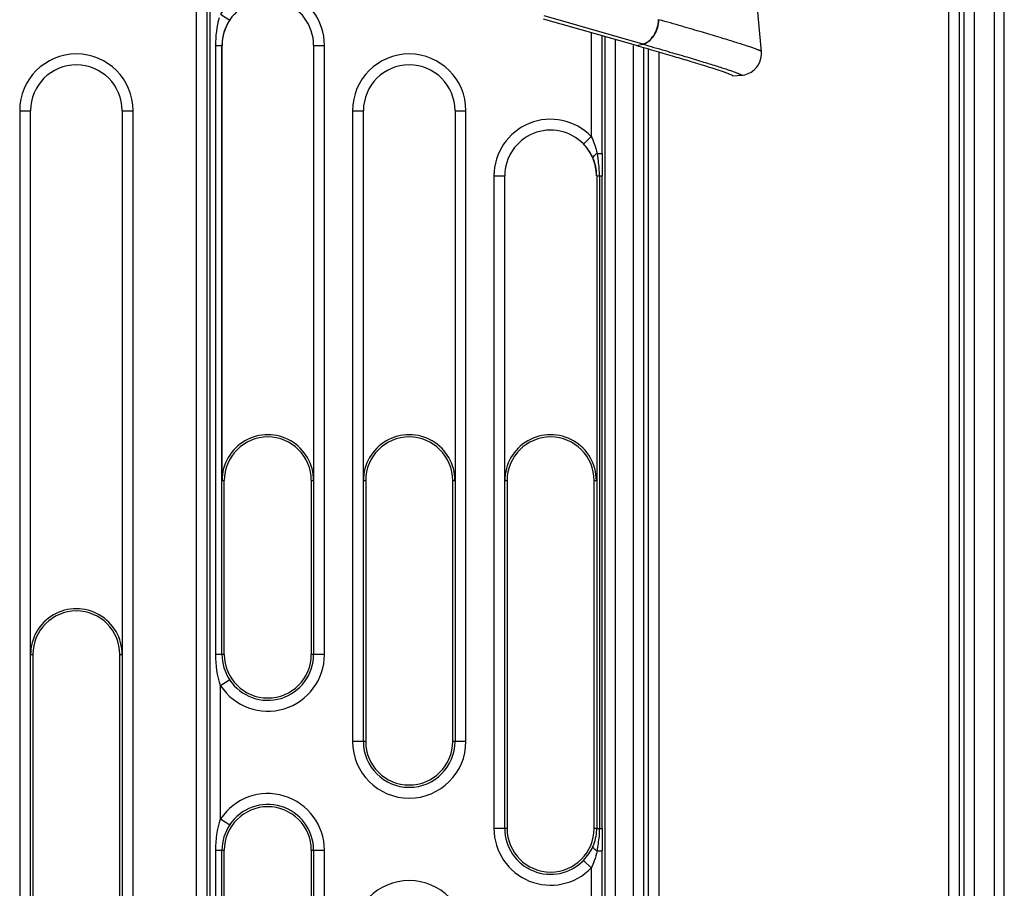
# Model space of a CAD drawing. Units: millimetres. Extents: x 0 to 420, y 0 to 297.
# Drawn here: x 282 to 290, y 148 to 155 of the extents above; entities that cross this region are included whole.
import ezdxf

# ---------------------------------------------------------------- set-up
doc = ezdxf.new("R2010")
doc.units = ezdxf.units.MM
doc.header["$LTSCALE"] = 23.1
doc.layers.add('INTF_1', color=7, linetype='CONTINUOUS')

msp = doc.modelspace()

# ---------------------------------------------------------------- linework, layer by layer
at = {"layer": 'INTF_1', "color": 9, "linetype": 'CONTINUOUS'}
for p, q in [((290.4098, 141.6204), (290.4098, 158.4184)), ((290.1704, 141.5562), (290.1704, 157.5249)), ((290.0484, 145.1892), (290.0484, 157.2307)), ((290.0829, 157.271), (290.0829, 141.5328)), ((289.9609, 157.1715), (289.9609, 145.1847)), ((283.9099, 155.3544), (283.9099, 135.4422)), ((283.9974, 135.4422), (283.9974, 155.331)), ((284.0181, 155.3255), (284.0181, 138.2063)), ((284.1056, 154.6655), (284.1784, 154.617)), ((287.5019, 154.4231), (286.7074, 154.6508)), ((287.0872, 154.5148), (287.0872, 153.6805)), ((287.1747, 153.542), (287.1747, 154.4897)), ((287.1954, 154.4838), (287.1954, 145.3336)), ((287.2829, 145.3336), (287.2829, 154.4587)), ((284.0669, 154.4128), (284.1168, 154.4128)), ((284.0669, 149.5128), (284.0669, 154.4128)), ((284.1156, 149.5128), (284.1156, 154.4128)), ((284.8536, 154.4128), (284.9411, 154.4128)), ((284.9411, 149.5128), (284.9411, 154.4128)), ((287.4234, 154.4113), (287.4234, 145.3336)), ((287.4497, 154.4109), (287.5019, 154.4231)), ((287.5109, 145.3336), (287.5109, 154.3933)), ((287.5454, 154.3834), (287.5454, 145.1892)), ((287.6329, 145.1847), (287.6329, 154.358)), ((282.4892, 153.8878), (282.5767, 153.8878)), ((282.4892, 153.8878), (282.4892, 146.8878)), ((283.3136, 153.8878), (283.4011, 153.8878)), ((283.4011, 146.8878), (283.4011, 153.8878)), ((285.1667, 153.8878), (285.2542, 153.8878)), ((285.1667, 153.8878), (285.1667, 148.8128)), ((285.9911, 153.8878), (286.0786, 153.8878)), ((286.0786, 148.8128), (286.0786, 153.8878)), ((287.0872, 153.6805), (287.0244, 153.6196)), ((287.1333, 153.542), (287.1417, 153.4828)), ((287.1341, 153.542), (287.1747, 153.542)), ((286.3042, 153.3628), (286.3917, 153.3628)), ((286.3042, 153.3628), (286.3042, 148.1128)), ((287.1285, 153.3628), (287.1311, 153.3628)), ((287.1311, 153.3628), (287.1311, 148.1128)), ((287.1527, 153.3628), (287.1743, 153.3628)), ((287.1527, 153.3628), (287.1527, 148.1128)), ((287.1743, 148.1128), (287.1743, 153.3628)), ((284.1168, 150.9128), (284.1351, 150.9128)), ((284.8351, 150.9128), (284.8537, 150.9128)), ((285.254, 150.9128), (285.2726, 150.9128)), ((285.9726, 150.9128), (285.9912, 150.9128)), ((286.3915, 150.9128), (286.4101, 150.9128)), ((287.1101, 150.9128), (287.1285, 150.9128)), ((282.5765, 149.5128), (282.5951, 149.5128)), ((283.2951, 149.5128), (283.3137, 149.5128)), ((284.1351, 149.5128), (284.0669, 149.5128)), ((284.9411, 149.5128), (284.8351, 149.5128)), ((284.1783, 149.3086), (284.1056, 149.2602)), ((284.1056, 148.1905), (284.1056, 149.2602)), ((285.2726, 148.8128), (285.1667, 148.8128)), ((286.0786, 148.8128), (285.9726, 148.8128)), ((284.1056, 148.1905), (284.1783, 148.1421)), ((286.4101, 148.1128), (286.3042, 148.1128)), ((287.1311, 148.1128), (287.1101, 148.1128)), ((287.1527, 148.1128), (287.1743, 148.1128)), ((284.0669, 147.9378), (284.1351, 147.9378)), ((284.0669, 140.2378), (284.0669, 147.9378)), ((284.1156, 140.2378), (284.1156, 147.9378)), ((284.8351, 147.9378), (284.9411, 147.9378)), ((284.9411, 140.2378), (284.9411, 147.9378)), ((287.1341, 147.9336), (287.1747, 147.9336)), ((287.1747, 146.717), (287.1747, 147.9336)), ((287.0245, 147.856), (287.0872, 147.7951)), ((287.0872, 147.7951), (287.0872, 146.8555))]:
    msp.add_line(p, q, dxfattribs=at)
at = {"layer": 'INTF_1', "color": 7, "linetype": 'CONTINUOUS'}
for p, q in [((290.3308, 141.5992), (290.3308, 158.1237)), ((284.1168, 150.9128), (284.1168, 154.4128)), ((284.8536, 154.4128), (284.8536, 150.9122)), ((282.5767, 149.5122), (282.5767, 153.8878)), ((283.3136, 153.8878), (283.3136, 149.5122)), ((285.2542, 150.9122), (285.2542, 153.8878)), ((285.9911, 153.8878), (285.9911, 150.9122)), ((287.1747, 153.542), (287.1743, 153.3628)), ((286.3917, 150.9122), (286.3917, 153.3628)), ((287.1311, 153.3628), (287.1527, 153.3628)), ((284.1351, 149.5128), (284.1351, 150.9128)), ((284.8351, 150.9128), (284.8351, 149.5128)), ((284.8537, 150.9128), (284.8537, 149.5128)), ((285.254, 148.8128), (285.254, 150.9128)), ((285.2726, 150.9128), (285.2726, 148.8128)), ((285.9726, 148.8128), (285.9726, 150.9128)), ((285.9912, 150.9128), (285.9912, 148.8128)), ((286.3915, 148.1128), (286.3915, 150.9128)), ((286.4101, 150.9128), (286.4101, 148.1128)), ((287.1101, 148.1128), (287.1101, 150.9128)), ((282.5765, 146.8878), (282.5765, 149.5128)), ((282.5951, 149.5128), (282.5951, 146.8878)), ((283.2951, 146.8878), (283.2951, 149.5128)), ((283.3137, 149.5128), (283.3137, 146.8878)), ((287.1311, 148.1128), (287.1527, 148.1128)), ((287.1743, 148.1128), (287.1747, 147.9336)), ((284.1351, 143.7378), (284.1351, 147.9378)), ((284.8351, 147.9378), (284.8351, 143.7378)), ((284.8537, 147.9378), (284.8537, 143.7378))]:
    msp.add_line(p, q, dxfattribs=at)
at = {"layer": 'INTF_1', "color": 6, "linetype": 'CONTINUOUS'}
for p, q in [((288.4559, 154.3623), (288.4154, 154.8253)), ((287.4497, 154.4109), (286.7023, 154.6251)), ((288.4559, 154.3623), (288.4558, 154.3626)), ((288.2219, 154.1712), (288.2252, 154.1685)), ((288.2219, 154.1712), (288.227, 154.1669)), ((288.2256, 154.1689), (288.2224, 154.1711)), ((288.2252, 154.1685), (288.227, 154.1669)), ((288.227, 154.1669), (288.2256, 154.1689)), ((288.227, 154.1669), (288.2968, 154.173))]:
    msp.add_line(p, q, dxfattribs=at)
at = {"layer": 'INTF_1', "color": 9, "linetype": 'CONTINUOUS'}
for centre, radius, start, end in [((284.4851, 154.4128), 0.456, 0, 146.34922), ((282.9451, 153.8878), 0.456, 0, 180), ((285.6226, 153.8878), 0.456, 0, 180), ((286.7601, 153.3628), 0.456, 44.16885, 180), ((286.7666, 153.3594), 0.3655, 24.15417, 28.25405), ((284.4851, 149.5128), 0.456, 213.65078, 360), ((284.4851, 149.5128), 0.3686, 213.65078, 360), ((285.6226, 148.8128), 0.456, 180, 360), ((285.6226, 148.8128), 0.3686, 180, 360), ((284.4851, 147.9378), 0.456, 0, 146.34922), ((284.4851, 147.9378), 0.3686, 0, 146.34922), ((286.7601, 148.1128), 0.456, 180, 315.83115), ((286.7601, 148.1128), 0.3686, 180, 315.83115), ((286.688, 148.1163), 0.4431, 358.26158, 359.55569), ((285.6226, 147.2378), 0.456, 0, 180)]:
    msp.add_arc(centre, radius, start, end, dxfattribs=at)
at = {"layer": 'INTF_1', "color": 7, "linetype": 'CONTINUOUS'}
for centre, radius, start, end in [((284.4851, 154.4128), 0.3685, 0, 146.28918), ((282.9451, 153.8878), 0.3685, 0, 180), ((285.6226, 153.8878), 0.3685, 0, 180), ((286.7601, 153.3628), 0.3685, 44.22576, 180), ((284.4851, 150.9128), 0.3683, 359.90639, 180), ((284.4851, 150.9128), 0.35, 0, 180), ((285.6226, 150.9128), 0.3683, 359.90639, 180.0936), ((285.6226, 150.9128), 0.35, 0, 180), ((286.7601, 150.9128), 0.3683, 0, 180.0936), ((286.7601, 150.9128), 0.35, 0, 180), ((282.9451, 149.5128), 0.3683, 359.90639, 180.0936), ((282.9451, 149.5128), 0.35, 0, 180), ((284.4851, 149.5128), 0.35, 180, 360), ((285.6226, 148.8128), 0.35, 180, 360), ((284.4851, 147.9378), 0.35, 0, 180), ((286.7601, 148.1128), 0.35, 180, 360)]:
    msp.add_arc(centre, radius, start, end, dxfattribs=at)
at = {"layer": 'INTF_1', "color": 6, "linetype": 'CONTINUOUS'}
for centre, radius, start, end in [((288.2815, 154.3473), 0.175, 283.49672, 356.41965), ((288.2812, 154.3474), 0.1754, 356.42304, 4.87277), ((288.2812, 154.3474), 0.1753, 356.4216, 4.87508), ((288.2815, 154.3474), 0.1751, 275.00317, 283.49187), ((288.2815, 154.3477), 0.1754, 275.00315, 275.30731), ((288.2815, 154.3475), 0.1752, 275.3107, 283.49024)]:
    msp.add_arc(centre, radius, start, end, dxfattribs=at)
at = {"layer": 'INTF_1', "color": 9, "linetype": 'CONTINUOUS'}
for points in [[(284.0669, 154.4128), (284.0669, 154.4881), (284.0761, 154.5642), (284.0967, 154.6366)], [(284.1833, 154.6241), (284.1416, 154.563), (284.1156, 154.4868), (284.1156, 154.4128)], [(287.0872, 153.6805), (287.0963, 153.6618), (287.1042, 153.6425), (287.1111, 153.6229)], [(287.0885, 153.5324), (287.0715, 153.5642), (287.0501, 153.5942), (287.0244, 153.6196)], [(287.1111, 153.6229), (287.1205, 153.5965), (287.128, 153.5694), (287.1341, 153.542)], [(287.1311, 153.3628), (287.1301, 153.4126), (287.1202, 153.4634), (287.1, 153.5089)], [(287.1417, 153.4828), (287.1442, 153.4636), (287.1464, 153.4443), (287.148, 153.4249)], [(287.148, 153.4249), (287.1497, 153.4043), (287.1507, 153.3836), (287.1508, 153.3628)], [(284.1056, 149.2602), (284.0787, 149.341), (284.0669, 149.4276), (284.0669, 149.5128)], [(284.1156, 149.5128), (284.1156, 149.4416), (284.1388, 149.3679), (284.1783, 149.3086)], [(284.0669, 147.9378), (284.0669, 148.023), (284.0787, 148.1097), (284.1056, 148.1905)], [(284.1783, 148.1421), (284.1388, 148.0828), (284.1156, 148.0091), (284.1156, 147.9378)], [(287.1006, 147.9679), (287.1189, 148.0102), (287.1296, 148.0567), (287.131, 148.1028)], [(287.1496, 148.0495), (287.1477, 148.03), (287.1446, 148.0106), (287.1416, 147.9913)], [(287.1517, 148.1128), (287.1523, 148.0917), (287.1517, 148.0705), (287.1496, 148.0495)], [(287.0245, 147.856), (287.0559, 147.8884), (287.0822, 147.9267), (287.1006, 147.9679)], [(287.1416, 147.9913), (287.1386, 147.9722), (287.1357, 147.953), (287.1338, 147.9336)], [(287.1341, 147.9336), (287.1279, 147.9059), (287.1203, 147.8785), (287.1107, 147.8517)], [(287.1107, 147.8517), (287.1039, 147.8324), (287.0961, 147.8135), (287.0872, 147.7951)]]:
    msp.add_open_spline(points, degree=3, dxfattribs=at)
at = {"layer": 'INTF_1', "color": 7, "linetype": 'CONTINUOUS'}
for points in [[(284.1787, 154.6173), (284.1378, 154.559), (284.1168, 154.484), (284.1168, 154.4128)], [(287.1013, 153.5017), (287.0836, 153.5453), (287.0569, 153.5861), (287.0241, 153.6198)], [(287.1285, 153.3628), (287.1285, 153.41), (287.1191, 153.458), (287.1013, 153.5017)]]:
    msp.add_open_spline(points, degree=3, dxfattribs=at)
at = {"layer": 'INTF_1', "color": 9, "linetype": 'CONTINUOUS'}
for points, knots in [([(287.4994, 154.4238), (287.517, 154.4279), (287.5525, 154.4467), (287.5933, 154.4933), (287.621, 154.5533), (287.6285, 154.5981), (287.6289, 154.6206)], [0, 0, 0, 0, 0.216825, 0.463887, 0.731202, 1, 1, 1, 1]), ([(287.5019, 154.4231), (287.5188, 154.427), (287.5544, 154.4453), (287.5961, 154.4924), (287.6239, 154.5534), (287.6311, 154.5982), (287.6315, 154.6198)], [0, 0, 0, 0, 0.207478, 0.463357, 0.74141, 1, 1, 1, 1]), ([(288.4558, 154.3626), (288.4558, 154.3632), (288.4545, 154.3646), (288.4518, 154.3665), (288.4474, 154.3689), (288.4414, 154.3717), (288.4337, 154.375), (288.4201, 154.3804), (288.399, 154.3882), (288.3686, 154.3987), (288.3318, 154.411), (288.2884, 154.425), (288.2387, 154.4406), (288.1828, 154.4579), (288.0963, 154.4842), (287.9736, 154.5207), (287.8098, 154.5686), (287.6933, 154.6021), (287.6315, 154.6198)], [0, 0, 0, 0, 0.002076, 0.005889, 0.011626, 0.019331, 0.02902, 0.040695, 0.069994, 0.107182, 0.152182, 0.204892, 0.265189, 0.332932, 0.407961, 0.579148, 0.777123, 1, 1, 1, 1]), ([(287.5019, 154.4231), (287.5615, 154.406), (287.674, 154.3735), (287.8321, 154.327), (287.9505, 154.2916), (288.034, 154.266), (288.088, 154.2492), (288.1359, 154.234), (288.1776, 154.2204), (288.2132, 154.2084), (288.2424, 154.1982), (288.2652, 154.1896), (288.2802, 154.1834), (288.2888, 154.1792), (288.293, 154.1768), (288.2956, 154.175), (288.2968, 154.1736), (288.2968, 154.173)], [0, 0, 0, 0, 0.223, 0.421094, 0.592333, 0.667381, 0.735131, 0.79541, 0.848091, 0.893061, 0.930209, 0.959442, 0.980731, 0.988404, 0.994113, 0.997909, 1, 1, 1, 1])]:
    msp.add_open_spline(points, degree=3, knots=knots, dxfattribs=at)
at = {"layer": 'INTF_1', "color": 6, "linetype": 'CONTINUOUS'}
msp.add_open_spline([(288.2224, 154.1711), (288.2192, 154.173), (288.2109, 154.1769), (288.1955, 154.1832), (288.1748, 154.1909), (288.1366, 154.2044), (288.0758, 154.2244), (287.9873, 154.2523), (287.879, 154.2853), (287.7518, 154.3232), (287.6066, 154.3657), (287.5038, 154.3954), (287.4497, 154.4109)], degree=3, knots=[0, 0, 0, 0, 0.013624, 0.034099, 0.061432, 0.095586, 0.184096, 0.298942, 0.439198, 0.603721, 0.791166, 1, 1, 1, 1], dxfattribs=at)
at = {"layer": 'INTF_1', "color": 7, "linetype": 'CONTINUOUS'}
for points, knots in [([(287.1031, 153.5176), (287.1021, 153.516), (287.1005, 153.5128), (287.1002, 153.5092), (287.1005, 153.5078)], [0, 0, 0, 0, 0.564211, 1, 1, 1, 1]), ([(287.1332, 153.5444), (287.1298, 153.5422), (287.1188, 153.5345), (287.108, 153.5256), (287.1031, 153.5176)], [0, 0, 0, 0, 0.307213, 1, 1, 1, 1]), ([(287.1005, 147.9679), (287.1001, 147.9658), (287.1063, 147.9492), (287.122, 147.9411), (287.1341, 147.9337)], [0, 0, 0, 0, 0.135261, 1, 1, 1, 1])]:
    msp.add_open_spline(points, degree=3, knots=knots, dxfattribs=at)

doc.saveas('drawing.dxf')
